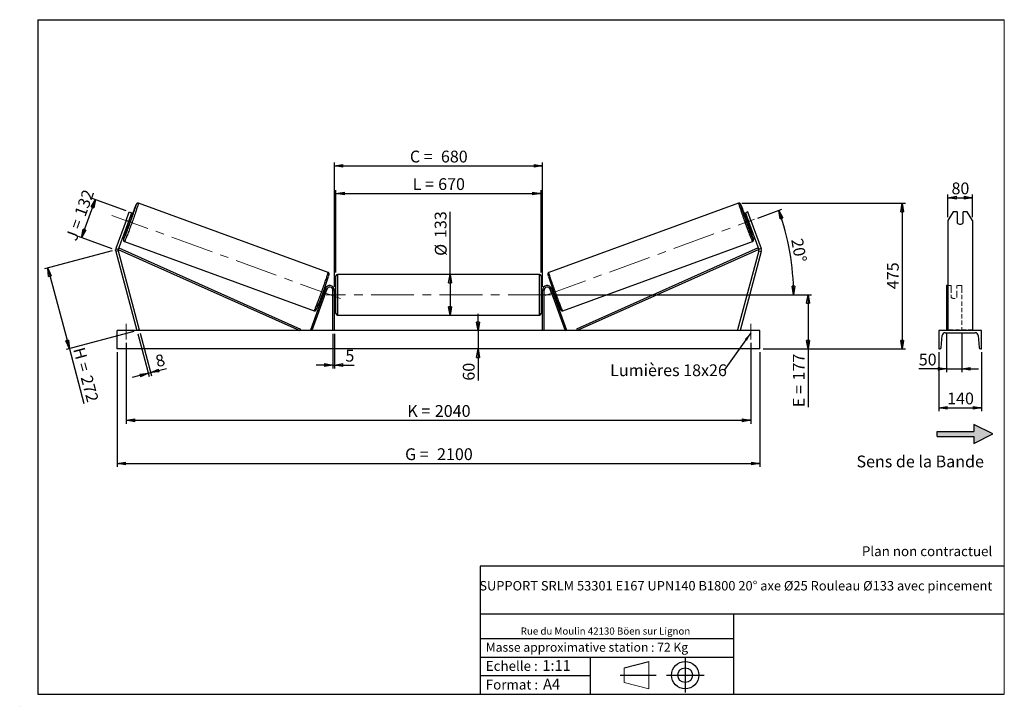
# Model space of a CAD drawing. Units: millimetres. Extents: x 0 to 292, y 1 to 205.
import ezdxf

# ---------------------------------------------------------------- set-up
doc = ezdxf.new("R2010")
doc.units = ezdxf.units.MM
doc.header["$PDSIZE"] = -1
doc.linetypes.add('CENTERX2', pattern=[20.32, 12.7, -2.54, 2.54, -2.54])
doc.linetypes.add('HIDDEN', pattern=[1.905, 1.27, -0.635])
doc.layers.add('SLD-0', color=7, linetype='Continuous')
doc.styles.add('SLDTEXTSTYLE0', font='TXT', dxfattribs={"width": 0.75})
doc.styles.add('SLDTEXTSTYLE2', font='TXT', dxfattribs={"width": 0.666667})
doc.dimstyles.new('SLDDIMSTYLE0', dxfattribs={"dimtxt": 3.501, "dimasz": 2.5, "dimexe": 0, "dimexo": 0.0625, "dimgap": 0.87525, "dimtad": 1, "dimdec": 0, "dimlfac": 11, "dimrnd": 1e-09, "dimzin": 12, "dimdsep": 46, "dimtxsty": 'SLDTEXTSTYLE0', "dimblk1": 'CLOSED', "dimblk2": 'CLOSED', "dimsah": 1, "dimcen": 0.09, "dimadec": 0, "dimazin": 3, "dimtfac": 1, "dimtofl": 0, "dimtmove": 0, "dimatfit": 3, "dimldrblk": 'CLOSED', "dimfxl": 0, "dimfrac": 2, "dimtolj": 1, "dimtzin": 12, "dimarcsym": 0})
doc.dimstyles.new('SLDDIMSTYLE1', dxfattribs={"dimtxt": 3.501, "dimasz": 2.5, "dimexe": 0, "dimexo": 0.0625, "dimgap": 0.87525, "dimtad": 1, "dimdec": 0, "dimlfac": 11, "dimrnd": 1e-09, "dimzin": 12, "dimdsep": 46, "dimtxsty": 'SLDTEXTSTYLE0', "dimblk1": 'CLOSED', "dimblk2": 'CLOSED', "dimsah": 1, "dimcen": 0.09, "dimadec": 0, "dimazin": 3, "dimtfac": 1, "dimtmove": 0, "dimatfit": 0, "dimldrblk": 'CLOSED', "dimfxl": 0, "dimfrac": 2, "dimtolj": 1, "dimtzin": 12, "dimarcsym": 0})
doc.dimstyles.new('SLDDIMSTYLE2', dxfattribs={"dimtxt": 3.501, "dimasz": 2.5, "dimexe": 0, "dimexo": 0.0625, "dimgap": 0.87525, "dimtad": 1, "dimdec": 4, "dimlfac": 11, "dimzin": 12, "dimdsep": 46, "dimtxsty": 'SLDTEXTSTYLE0', "dimblk1": 'CLOSED', "dimblk2": 'CLOSED', "dimsah": 1, "dimcen": 0.09, "dimadec": 0, "dimazin": 3, "dimtfac": 1, "dimtofl": 0, "dimtmove": 0, "dimatfit": 3, "dimldrblk": 'CLOSED', "dimfxl": 0, "dimfrac": 2, "dimtolj": 1, "dimtzin": 12, "dimarcsym": 0})
doc.dimstyles.new('SLDDIMSTYLE3', dxfattribs={"dimtxt": 0.18, "dimasz": 2.5, "dimexe": 0, "dimexo": 0.0625, "dimgap": 0, "dimtad": 0, "dimtih": 1, "dimtoh": 1, "dimdec": 0, "dimrnd": 1e-09, "dimzin": 0, "dimdsep": 46, "dimtxsty": 'Standard', "dimsah": 1, "dimcen": 0.09, "dimadec": 0, "dimazin": 0, "dimtfac": 2.5, "dimtdec": 0, "dimtofl": 0, "dimtmove": 0, "dimatfit": 3, "dimfxl": 0, "dimfrac": 2, "dimtolj": 1, "dimtzin": 0, "dimarcsym": 0})

# ---------------------------------------------------------------- blocks, each defined once
blk = doc.blocks.new('Bloc2')
at = {"linetype": 'Continuous'}
blk.add_hatch(color=7, dxfattribs=at).paths.add_polyline_path([(1970.8, 498.6), (2010, 518.6), (1970.8, 538.6), (1970.8, 523.6), (1894.5, 523.6), (1894.5, 513.6), (1970.8, 513.6)], flags=0)
at = {"layer": 'SLD-0', "color": 7}
for p, q in [((1970.8, 538.6), (1970.8, 523.6)), ((2010, 518.6), (1970.8, 538.6)), ((1894.5, 513.6), (1894.5, 523.6)), ((1894.5, 523.6), (1970.8, 523.6)), ((1894.5, 513.6), (1970.8, 513.6)), ((1970.8, 498.6), (2010, 518.6)), ((1970.8, 513.6), (1970.8, 498.6))]:
    blk.add_line(p, q, dxfattribs=at)
blk = doc.blocks.new('Bloc1')
at = {"color": 7, "linetype": 'Continuous', "lineweight": 0}
blk.add_point((27.17, 41.63), dxfattribs=at)
at = {"layer": 'SLD-0'}
for p, q in [((9.1, 43.82), (16.35, 45.7)), ((27.17, 46.64), (27.17, 36.52)), ((7.87, 41.63), (18.56, 41.63)), ((21.6, 41.63), (32.77, 41.63))]:
    blk.add_line(p, q, dxfattribs=at)
at = {"layer": 'SLD-0', "color": 7, "linetype": 'Continuous', "lineweight": 18}
for p, q in [((16.35, 45.7), (16.35, 37.56)), ((9.1, 39.44), (9.1, 43.82)), ((9.1, 39.44), (16.35, 37.56))]:
    blk.add_line(p, q, dxfattribs=at)
at = {"layer": 'SLD-0'}
for radius in [4.07, 2.19]:
    blk.add_circle((27.17, 41.63), radius, dxfattribs=at)
blk = doc.blocks.new('SW_NOTE_0')
at = {"color": 0, "linetype": 'Continuous', "lineweight": 0, "insert": (28.37, -0.09), "char_height": 2.1167, "attachment_point": 2, "style": 'SLDTEXTSTYLE0'}
blk.add_mtext('Rue du Moulin 42130 Böen sur Lignon', dxfattribs=at)
blk = doc.blocks.new('_Closed')
at = {"color": 0, "linetype": 'ByBlock', "lineweight": -2}
for p, q in [((-1, 0.166667), (0, 0)), ((-1, 0.166667), (-1, -0.166667)), ((0, 0), (-1, -0.166667)), ((0, 0), (-1, 0))]:
    blk.add_line(p, q, dxfattribs=at)
blk = doc.blocks.new('_D')
at = {"layer": 'SLD-0'}
for p, q in [((17.96, 140.31), (22.08, 151.63)), ((31.19, 148.31), (21.14, 151.97)), ((27.08, 137), (17.02, 140.66))]:
    blk.add_line(p, q, dxfattribs=at)
at = {"layer": 'SLD-0', "xscale": 2.5, "yscale": 2.5}
for p, rotation in [((22.08, 151.63), 70.00000000000055), ((17.96, 140.31), 250.0000000000005)]:
    blk.add_blockref('_Closed', p, dxfattribs=dict(at, rotation=rotation))
at = {"layer": 'SLD-0', "char_height": 3.501, "attachment_point": 1, "rotation": 70}
for s, insert, style in [('132', (15.76, 147.47), 'SLDTEXTSTYLE0'), ('J =', (13.14, 140.27), 'SLDTEXTSTYLE2')]:
    blk.add_mtext(s, dxfattribs=dict(at, insert=insert, style=style))
blk = doc.blocks.new('_D_1')
at = {"layer": 'SLD-0'}
for p, q in [((27.05, 136.4), (6.97, 131.02)), ((7.94, 131.27), (14.34, 107.37)), ((33.45, 112.49), (13.37, 107.11)), ((14.34, 107.37), (18.69, 91.13))]:
    blk.add_line(p, q, dxfattribs=at)
at = {"layer": 'SLD-0', "xscale": 2.5, "yscale": 2.5}
for p, rotation in [((7.94, 131.27), 104.9999999999998), ((14.34, 107.37), 284.9999999999998)]:
    blk.add_blockref('_Closed', p, dxfattribs=dict(at, rotation=rotation))
at = {"layer": 'SLD-0', "char_height": 3.501, "attachment_point": 1, "rotation": 285}
for s, insert, style in [('H =', (18.82, 108.1), 'SLDTEXTSTYLE2'), ('272', (21.04, 99.79), 'SLDTEXTSTYLE0')]:
    blk.add_mtext(s, dxfattribs=dict(at, insert=insert, style=style))
blk = doc.blocks.new('_D_2')
at = {"layer": 'SLD-0', "color": 7}
for p, q in [((28.51, 106.3), (28.51, 72.3)), ((219.42, 106.3), (219.42, 72.3)), ((28.51, 73.3), (219.42, 73.3))]:
    blk.add_line(p, q, dxfattribs=at)
at = {"layer": 'SLD-0', "color": 7, "xscale": 2.5, "yscale": 2.5}
for p, rotation in [((28.51, 73.3, 0.66), 180), ((219.42, 73.3, 0.66), 360)]:
    blk.add_blockref('_Closed', p, dxfattribs=dict(at, rotation=rotation))
at = {"layer": 'SLD-0', "color": 7, "char_height": 3.501, "attachment_point": 1}
for s, insert, style in [('G =', (114.05, 77.81), 'SLDTEXTSTYLE2'), ('2100', (123.54, 77.81), 'SLDTEXTSTYLE0')]:
    blk.add_mtext(s, dxfattribs=dict(at, insert=insert, style=style))
blk = doc.blocks.new('_D_3')
at = {"layer": 'SLD-0', "color": 7}
for p, q in [((31.24, 109.11), (31.24, 85.11)), ((216.69, 109.11), (216.69, 85.11)), ((31.24, 86.11), (216.69, 86.11))]:
    blk.add_line(p, q, dxfattribs=at)
at = {"layer": 'SLD-0', "color": 7, "xscale": 2.5, "yscale": 2.5, "rotation": 180.0000000000004}
blk.add_blockref('_Closed', (31.24, 86.11, 0.66), dxfattribs=at)
at = {"layer": 'SLD-0', "color": 7, "xscale": 2.5, "yscale": 2.5}
blk.add_blockref('_Closed', (216.69, 86.11, 0.66), dxfattribs=at)
at = {"layer": 'SLD-0', "color": 7, "char_height": 3.501, "attachment_point": 1}
for s, insert, style in [('2040', (122.88, 90.63), 'SLDTEXTSTYLE0'), ('K =', (114.7, 90.63), 'SLDTEXTSTYLE2')]:
    blk.add_mtext(s, dxfattribs=dict(at, insert=insert, style=style))
blk = doc.blocks.new('_D_4')
at = {"layer": 'SLD-0', "color": 7}
for p, q in [((92.6, 111.75), (92.6, 101.51)), ((93.06, 111.75), (93.06, 101.51)), ((92.6, 102.51), (87.6, 102.51)), ((92.6, 102.51), (93.06, 102.51)), ((93.06, 102.51), (98.91, 102.51))]:
    blk.add_line(p, q, dxfattribs=at)
at = {"layer": 'SLD-0', "color": 7, "xscale": 2.5, "yscale": 2.5}
blk.add_blockref('_Closed', (92.6, 102.51, 0.66), dxfattribs=at)
at = {"layer": 'SLD-0', "color": 7, "xscale": 2.5, "yscale": 2.5, "rotation": 180.0000000000004}
blk.add_blockref('_Closed', (93.06, 102.51, 0.66), dxfattribs=at)
at = {"layer": 'SLD-0', "color": 7, "insert": (96.32, 107.03), "char_height": 3.5, "attachment_point": 1, "style": 'SLDTEXTSTYLE0'}
blk.add_mtext('5', dxfattribs=at)
blk = doc.blocks.new('_D_5')
at = {"layer": 'SLD-0', "color": 7}
for p, q in [((135.71, 112.75), (135.71, 117.75)), ((135.71, 112.75), (135.71, 107.3)), ((135.71, 107.3), (135.71, 97.88))]:
    blk.add_line(p, q, dxfattribs=at)
at = {"layer": 'SLD-0', "color": 7, "xscale": 2.5, "yscale": 2.5}
for p, rotation in [((135.71, 112.75, 0.66), 270.0000000000004), ((135.71, 107.3, 0.66), 90.0000000000004)]:
    blk.add_blockref('_Closed', p, dxfattribs=dict(at, rotation=rotation))
at = {"layer": 'SLD-0', "color": 7, "insert": (131.2, 97.88), "char_height": 3.501, "attachment_point": 1, "rotation": 90, "style": 'SLDTEXTSTYLE0'}
blk.add_mtext('60', dxfattribs=at)
blk = doc.blocks.new('_D_6')
at = {"layer": 'SLD-0', "color": 7}
for p, q in [((158.33, 123.39), (234.71, 123.39)), ((233.71, 123.39), (233.71, 107.3)), ((220.42, 107.3), (234.71, 107.3)), ((233.71, 107.3), (233.71, 90.01))]:
    blk.add_line(p, q, dxfattribs=at)
at = {"layer": 'SLD-0', "color": 7, "xscale": 2.5, "yscale": 2.5}
for p, rotation in [((233.71, 123.39, 0.66), 90.0000000000004), ((233.71, 107.3, 0.66), 270.0000000000004)]:
    blk.add_blockref('_Closed', p, dxfattribs=dict(at, rotation=rotation))
at = {"layer": 'SLD-0', "color": 7, "char_height": 3.501, "attachment_point": 1, "rotation": 90}
for s, insert, style in [('177', (229.2, 97.93), 'SLDTEXTSTYLE0'), ('E =', (229.2, 90.01), 'SLDTEXTSTYLE2')]:
    blk.add_mtext(s, dxfattribs=dict(at, insert=insert, style=style))
blk = doc.blocks.new('_D_7')
at = {"layer": 'SLD-0', "color": 7}
for p, q in [((218.76, 146.14), (225.94, 148.76)), ((158.33, 123.39), (230.42, 123.39))]:
    blk.add_line(p, q, dxfattribs=at)
blk.add_arc((156.24, 123.39), 73.18, 0, 20, dxfattribs=at)
at = {"layer": 'SLD-0', "color": 7, "xscale": 2.5, "yscale": 2.5}
for p, rotation in [((225, 148.41, 0.66), 109.0216851249081), ((229.42, 123.39, 0.66), 270.978314875093)]:
    blk.add_blockref('_Closed', p, dxfattribs=dict(at, rotation=rotation))
at = {"layer": 'SLD-0', "color": 7, "insert": (232.14, 140.34), "char_height": 3.501, "attachment_point": 1, "rotation": 280, "style": 'SLDTEXTSTYLE0'}
blk.add_mtext('20°', dxfattribs=at)
blk = doc.blocks.new('_D_8')
at = {"layer": 'SLD-0', "color": 7}
for q in [(127.4, 147.96), (127.4, 117.34)]:
    blk.add_line((127.4, 129.43), q, dxfattribs=at)
at = {"layer": 'SLD-0', "color": 7, "xscale": 2.5, "yscale": 2.5}
for p, rotation in [((127.4, 129.43, 0.66), 90.0000000000004), ((127.4, 117.34, 0.66), 270.0000000000004)]:
    blk.add_blockref('_Closed', p, dxfattribs=dict(at, rotation=rotation))
at = {"layer": 'SLD-0', "color": 7, "char_height": 3.501, "attachment_point": 1, "rotation": 90, "style": 'SLDTEXTSTYLE0'}
for s, insert in [('133', (122.83, 140.2)), ('%%c', (122.89, 134.92))]:
    blk.add_mtext(s, dxfattribs=dict(at, insert=insert))
blk = doc.blocks.new('_D_9')
at = {"layer": 'SLD-0', "color": 7}
for p, q in [((93.51, 129.98), (93.51, 154.45)), ((93.51, 153.45), (154.42, 153.45)), ((154.42, 129.98), (154.42, 154.45))]:
    blk.add_line(p, q, dxfattribs=at)
at = {"layer": 'SLD-0', "color": 7, "xscale": 2.5, "yscale": 2.5, "rotation": 180.0000000000004}
blk.add_blockref('_Closed', (93.51, 153.45, 0.66), dxfattribs=at)
at = {"layer": 'SLD-0', "color": 7, "xscale": 2.5, "yscale": 2.5}
blk.add_blockref('_Closed', (154.42, 153.45, 0.66), dxfattribs=at)
at = {"layer": 'SLD-0', "color": 7, "char_height": 3.501, "attachment_point": 1}
for s, insert, style in [('L =', (116.3, 157.97), 'SLDTEXTSTYLE2'), ('670', (123.87, 157.97), 'SLDTEXTSTYLE0')]:
    blk.add_mtext(s, dxfattribs=dict(at, insert=insert, style=style))
blk = doc.blocks.new('_D_10')
at = {"layer": 'SLD-0', "color": 7}
for p, q in [((93.06, 125.75), (93.06, 162.63)), ((93.06, 161.63), (154.87, 161.63)), ((154.87, 125.75), (154.87, 162.63))]:
    blk.add_line(p, q, dxfattribs=at)
at = {"layer": 'SLD-0', "color": 7, "xscale": 2.5, "yscale": 2.5, "rotation": 180.0000000000004}
blk.add_blockref('_Closed', (93.06, 161.63, 0.66), dxfattribs=at)
at = {"layer": 'SLD-0', "color": 7, "xscale": 2.5, "yscale": 2.5}
blk.add_blockref('_Closed', (154.87, 161.63, 0.66), dxfattribs=at)
at = {"layer": 'SLD-0', "color": 7, "char_height": 3.501, "attachment_point": 1}
for s, insert, style in [('C =', (115.48, 166.14), 'SLDTEXTSTYLE2'), ('680', (124.69, 166.14), 'SLDTEXTSTYLE0')]:
    blk.add_mtext(s, dxfattribs=dict(at, insert=insert, style=style))
blk = doc.blocks.new('_D_11')
at = {"layer": 'SLD-0', "color": 7}
for p, q in [((34.68, 111.78), (38.07, 99.11)), ((35.38, 111.97), (38.78, 99.3)), ((37.82, 100.08), (32.99, 98.78)), ((37.82, 100.08), (38.52, 100.26)), ((38.52, 100.26), (43.24, 101.53))]:
    blk.add_line(p, q, dxfattribs=at)
at = {"layer": 'SLD-0', "color": 7, "xscale": 2.5, "yscale": 2.5}
for p, rotation in [((37.82, 100.08, 0.66), 15.00000000000034), ((38.52, 100.26, 0.66), 195.0000000000003)]:
    blk.add_blockref('_Closed', p, dxfattribs=dict(at, rotation=rotation))
at = {"layer": 'SLD-0', "color": 7, "insert": (39.58, 105.22), "char_height": 3.5, "attachment_point": 1, "rotation": 15, "style": 'SLDTEXTSTYLE0'}
blk.add_mtext('8', dxfattribs=at)
blk = doc.blocks.new('_D_12')
at = {"layer": 'SLD-0', "color": 7}
for p, q in [((214.1, 150.52), (262.65, 150.52)), ((261.65, 150.52), (261.65, 107.3)), ((220.42, 107.3), (262.65, 107.3))]:
    blk.add_line(p, q, dxfattribs=at)
at = {"layer": 'SLD-0', "color": 7, "xscale": 2.5, "yscale": 2.5}
for p, rotation in [((261.65, 150.52, 0.66), 90.0000000000004), ((261.65, 107.3, 0.66), 270.0000000000004)]:
    blk.add_blockref('_Closed', p, dxfattribs=dict(at, rotation=rotation))
at = {"layer": 'SLD-0', "color": 7, "insert": (257.14, 125.03), "char_height": 3.501, "attachment_point": 1, "rotation": 90, "style": 'SLDTEXTSTYLE0'}
blk.add_mtext('475', dxfattribs=at)
blk = doc.blocks.new('SW_NOTE_0_1')
at = {"layer": 'SLD-0', "color": 0, "insert": (-33.81, 1.77), "char_height": 3.5, "attachment_point": 1, "style": 'SLDTEXTSTYLE0'}
blk.add_mtext('Lumières 18x26', dxfattribs=at)
blk = doc.blocks.new('_D_13')
at = {"layer": 'SLD-0', "color": 7}
for p, q in [((275.27, 146.4), (275.27, 153.17)), ((275.27, 152.17), (282.54, 152.17)), ((282.54, 146.4), (282.54, 153.17))]:
    blk.add_line(p, q, dxfattribs=at)
at = {"layer": 'SLD-0', "color": 7, "xscale": 2.5, "yscale": 2.5, "rotation": 180.0000000000005}
blk.add_blockref('_Closed', (275.27, 152.17), dxfattribs=at)
at = {"layer": 'SLD-0', "color": 7, "xscale": 2.5, "yscale": 2.5}
blk.add_blockref('_Closed', (282.54, 152.17), dxfattribs=at)
at = {"layer": 'SLD-0', "color": 7, "insert": (276.32, 156.69), "char_height": 3.501, "attachment_point": 1, "style": 'SLDTEXTSTYLE0'}
blk.add_mtext('80', dxfattribs=at)
blk = doc.blocks.new('_D_14')
at = {"layer": 'SLD-0', "color": 7}
for p, q in [((274.81, 111.91), (274.81, 100.37)), ((279.36, 111.91), (279.36, 100.37)), ((274.81, 101.37), (266.6, 101.37)), ((274.81, 101.37), (279.36, 101.37)), ((279.36, 101.37), (284.36, 101.37))]:
    blk.add_line(p, q, dxfattribs=at)
at = {"layer": 'SLD-0', "color": 7, "xscale": 2.5, "yscale": 2.5}
blk.add_blockref('_Closed', (274.81, 101.37), dxfattribs=at)
at = {"layer": 'SLD-0', "color": 7, "xscale": 2.5, "yscale": 2.5, "rotation": 180.0000000000005}
blk.add_blockref('_Closed', (279.36, 101.37), dxfattribs=at)
at = {"layer": 'SLD-0', "color": 7, "insert": (266.6, 105.89), "char_height": 3.501, "attachment_point": 1, "style": 'SLDTEXTSTYLE0'}
blk.add_mtext('50', dxfattribs=at)
blk = doc.blocks.new('_D_15')
at = {"layer": 'SLD-0', "color": 7}
for p, q in [((272.54, 106.3), (272.54, 88.84)), ((285.27, 106.3), (285.27, 88.84)), ((272.54, 89.84), (285.27, 89.84))]:
    blk.add_line(p, q, dxfattribs=at)
at = {"layer": 'SLD-0', "color": 7, "xscale": 2.5, "yscale": 2.5, "rotation": 180.0000000000004}
blk.add_blockref('_Closed', (272.54, 89.84), dxfattribs=at)
at = {"layer": 'SLD-0', "color": 7, "xscale": 2.5, "yscale": 2.5}
blk.add_blockref('_Closed', (285.27, 89.84), dxfattribs=at)
at = {"layer": 'SLD-0', "color": 7, "insert": (275.02, 94.35), "char_height": 3.501, "attachment_point": 1, "style": 'SLDTEXTSTYLE0'}
blk.add_mtext('140', dxfattribs=at)

msp = doc.modelspace()

# ---------------------------------------------------------------- linework, layer by layer
at = {"color": 7, "linetype": 'Continuous', "lineweight": 18}
for p, q in [((292, 205), (5, 205)), ((5, 205), (5, 4.8673676)), ((292, 4.8673676), (292, 205)), ((4.9378781, 61.1667378), (5, 61.1667378))]:
    msp.add_line(p, q, dxfattribs=at)
at = {"color": 7, "linetype": 'Continuous', "lineweight": 25}
for p, q in [((91.187172, 130.0040031), (34.8290812, 150.5166707)), ((213.1020546, 150.5166707), (156.7439637, 130.0040031)), ((31.1997381, 145.4042069), (32.1325183, 147.9670034)), ((32.8159343, 147.7182624), (31.8831541, 145.1554632)), ((32.1325183, 147.9670034), (32.8159343, 147.7182624)), ((32.7231136, 146.0590344), (32.2718089, 146.2232966)), ((215.7986175, 147.9670034), (215.1152015, 147.7182624)), ((215.1152015, 147.7182624), (216.0479816, 145.1554632)), ((215.6593268, 146.2232966), (215.2080221, 146.0590344)), ((216.7313977, 145.4042069), (215.7986175, 147.9670034)), ((276.8417558, 147.9670034), (275.2671644, 145.4042069)), ((278.0398916, 147.9670034), (276.8417558, 147.9670034)), ((278.0398916, 147.9670034), (278.0398916, 144.7101975)), ((279.7671642, 144.7101975), (279.7671642, 147.9670034)), ((280.9653, 147.9670034), (279.7671642, 147.9670034)), ((282.5398915, 145.4042069), (280.9653, 147.9670034)), ((31.1997381, 145.4042069), (28.1718547, 137.0851541)), ((31.8831541, 145.1554632), (28.8552598, 136.8364131)), ((31.8831541, 145.1554632), (31.1997381, 145.4042069)), ((31.4944885, 144.0876324), (31.945804, 143.9233674)), ((31.6134268, 144.4144149), (31.745359, 144.3663979)), ((31.745359, 144.3663979), (32.2847919, 145.8484945)), ((32.2847919, 145.8484945), (32.1528706, 145.8965115)), ((215.6463439, 145.8484945), (215.7782652, 145.8965115)), ((216.1857767, 144.3663979), (215.6463439, 145.8484945)), ((215.9853317, 143.9233674), (216.4366473, 144.0876324)), ((216.0479816, 145.1554632), (216.7313977, 145.4042069)), ((216.0479816, 145.1554632), (219.0758759, 136.8364131)), ((216.3177089, 144.4144149), (216.1857767, 144.3663979)), ((216.7313977, 145.4042069), (219.7592811, 137.0851541)), ((275.2671644, 145.4042069), (275.2671644, 137.0851541)), ((282.5398915, 145.4042069), (282.5398915, 137.0851541)), ((30.6937489, 139.1549335), (87.0518397, 118.6422646)), ((160.8792961, 118.6422646), (217.2373869, 139.1549335)), ((28.8361864, 136.3994379), (28.1336968, 136.2112064)), ((28.1336968, 136.2112064), (34.420112, 112.7499621)), ((28.1718547, 137.0851541), (28.8552598, 136.8364131)), ((28.8361864, 136.3994379), (35.122607, 112.9381942)), ((28.8552598, 136.8364131), (29.0405436, 137.2514809)), ((28.8552598, 136.8364131), (82.8143071, 112.7499621)), ((29.0405436, 137.2514809), (82.9995881, 113.1650317)), ((218.8905922, 137.2514809), (164.9315476, 113.1650317)), ((219.0758759, 136.8364131), (165.1168287, 112.7499621)), ((219.0949494, 136.3994379), (212.8085288, 112.9381942)), ((219.7974389, 136.2112064), (213.5110237, 112.7499621)), ((219.0758759, 136.8364131), (218.8905922, 137.2514809)), ((219.7592811, 137.0851541), (219.0758759, 136.8364131)), ((219.0949494, 136.3994379), (219.7974389, 136.2112064)), ((275.2671644, 137.0851541), (275.2671644, 136.2112064)), ((275.2671644, 136.2112064), (275.2671644, 112.7499621)), ((282.5398915, 137.0851541), (282.5398915, 136.2112064)), ((282.5398915, 136.2112064), (282.5398915, 112.7499621)), ((93.5110217, 117.7954167), (93.5110217, 128.9772345)), ((153.9655691, 129.4317809), (93.9655667, 129.4317809)), ((154.4201141, 128.9772345), (154.4201141, 123.3863256)), ((275.2671644, 126.1135985), (274.8126187, 126.1135985)), ((274.8126187, 126.1135985), (274.8126187, 125.2163535)), ((90.411442, 125.2163535), (85.9306303, 112.9054258)), ((90.8385743, 125.0608897), (86.3577626, 112.7499621)), ((89.3061985, 123.0458903), (89.5845792, 122.9445678)), ((89.7035203, 123.2713523), (89.6404857, 123.2942947)), ((90.361897, 125.0802327), (90.0835162, 125.1815552)), ((90.152831, 123.1078162), (90.1306526, 123.1158892)), ((90.152831, 123.1078162), (90.692272, 124.5899127)), ((90.179924, 124.7763913), (90.2429586, 124.7534489)), ((90.8385743, 125.0608897), (90.411442, 125.2163535)), ((90.6700909, 124.5979851), (90.692272, 124.5899127)), ((92.6019316, 112.7499621), (92.6019316, 124.7499621)), ((93.0564766, 124.7499621), (92.6019316, 124.7499621)), ((93.0564766, 112.7499621), (93.0564766, 124.7499621)), ((93.5110217, 124.5226895), (93.0564766, 124.5226895)), ((93.1473873, 124.174933), (93.0564766, 124.174933)), ((93.1473873, 122.5977189), (93.1473873, 124.174933)), ((154.8746591, 124.5226895), (154.4201141, 124.5226895)), ((154.4201141, 123.3863256), (154.4201141, 117.7954167)), ((154.7837485, 124.174933), (154.8746591, 124.174933)), ((154.7837485, 122.5977189), (154.7837485, 124.174933)), ((154.8746591, 124.7499621), (155.3292041, 124.7499621)), ((154.8746591, 112.7499621), (154.8746591, 124.7499621)), ((155.3292041, 112.7499621), (155.3292041, 124.7499621)), ((157.0925615, 125.0608897), (157.5196938, 125.2163535)), ((157.0925615, 125.0608897), (161.5733732, 112.7499621)), ((157.2610449, 124.5979851), (157.2388638, 124.5899127)), ((157.7783048, 123.1078162), (157.2388638, 124.5899127)), ((157.5196938, 125.2163535), (162.0005055, 112.9054258)), ((157.8476196, 125.1815552), (157.5692388, 125.0802327)), ((157.7512118, 124.7763913), (157.6881772, 124.7534489)), ((157.7783048, 123.1078162), (157.8004831, 123.1158892)), ((158.2276155, 123.2713523), (158.2906501, 123.2942947)), ((158.3465565, 122.9445678), (158.6249373, 123.0458903)), ((274.8126187, 125.2163535), (274.8126187, 112.9054258)), ((93.0564766, 122.5977189), (93.1473873, 122.5977189)), ((93.0564766, 122.2499624), (93.5110217, 122.2499624)), ((154.4201141, 122.2499624), (154.8746591, 122.2499624)), ((154.8746591, 122.5977189), (154.7837485, 122.5977189)), ((93.9655667, 117.3408714), (153.9655691, 117.3408714)), ((219.420109, 112.7499621), (28.5110268, 112.7499621)), ((28.5110268, 107.2954168), (28.5110268, 112.7499621)), ((35.122607, 112.9381942), (34.420112, 112.7499621)), ((82.9995881, 113.1650317), (82.8143071, 112.7499621)), ((86.3577626, 112.7499621), (85.9306303, 112.9054258)), ((161.5733732, 112.7499621), (162.0005055, 112.9054258)), ((164.9315476, 113.1650317), (165.1168287, 112.7499621)), ((212.8085288, 112.9381942), (213.5110237, 112.7499621)), ((219.420109, 107.2954168), (219.420109, 112.7499621)), ((272.5398915, 112.7499621), (272.5398915, 107.2954168)), ((285.2671643, 112.7499621), (272.5398915, 112.7499621)), ((273.2765037, 107.7160678), (273.5424223, 111.2722961)), ((274.4489826, 112.1135985), (283.3580733, 112.1135985)), ((284.2646335, 111.2722961), (284.5305522, 107.7160678)), ((285.2671643, 107.2954168), (285.2671643, 112.7499621)), ((219.420109, 107.2954168), (28.5110268, 107.2954168)), ((272.5398915, 107.2954168), (272.8232236, 107.2954168)), ((284.9838323, 107.2954168), (285.2671643, 107.2954168))]:
    msp.add_line(p, q, dxfattribs=at)
at = {"color": 1, "linetype": 'Continuous', "lineweight": 25}
for p, q in [((93.9655667, 129.4317809), (93.9655667, 117.3408714)), ((153.9655691, 123.3863256), (153.9655691, 129.4317809)), ((153.9655691, 117.3408714), (153.9655691, 123.3863256))]:
    msp.add_line(p, q, dxfattribs=at)
at = {"color": 7, "linetype": 'HIDDEN', "lineweight": 18}
for p, q in [((276.2217097, 126.1135985), (275.2671644, 126.1135985)), ((276.2217097, 125.2163535), (276.2217097, 126.1135985)), ((277.9489825, 126.1135985), (277.9489825, 125.2163535)), ((279.3580734, 126.1135985), (277.9489825, 126.1135985)), ((279.3580734, 126.1135985), (279.3580734, 125.2163535)), ((276.2217097, 125.2163535), (276.2217097, 123.3183919)), ((276.2217097, 123.1629281), (276.2217097, 123.3183919)), ((276.2217097, 123.1629281), (276.2217097, 122.6477767)), ((277.9489825, 123.3183919), (277.9489825, 125.2163535)), ((277.9489825, 123.1629281), (277.9489825, 123.3183919)), ((277.9489825, 122.6477767), (277.9489825, 123.1629281)), ((279.3580734, 125.2163535), (279.3580734, 112.9054258)), ((282.5398915, 112.9381942), (275.2671644, 112.9381942))]:
    msp.add_line(p, q, dxfattribs=at)
at = {"color": 7, "linetype": 'Continuous', "lineweight": 25, "flags": 128}
for points in [[(30.5894841, 140.0355895), (30.6469104, 140.1639887), (30.7207118, 140.334691), (30.8037682, 140.5320663), (30.895581, 140.7549823), (30.9956301, 141.0021628), (31.1033628, 141.2721935), (31.2181397, 141.5635247), (31.3393105, 141.874493), (31.4661817, 142.2033101), (31.5980272, 142.5480959), (31.7340883, 142.906878), (31.8735849, 143.2775972), (32.0157257, 143.6581322), (32.159698, 144.046302), (32.3046673, 144.439885), (32.4498101, 144.8366244), (32.5942809, 145.2342524), (32.7372778, 145.6304851), (32.8779556, 146.0230575), (33.0155232, 146.4097183), (33.1491947, 146.7882566), (33.2781954, 147.1564995), (33.4017938, 147.5123392), (33.5192745, 147.8537384), (33.6299712, 148.1787435), (33.7332444, 148.485488), (33.8285088, 148.7722188), (33.9152173, 149.0372915), (33.9928659, 149.2791889), (34.0610157, 149.4965264), (34.119282, 149.688055), (34.1673179, 149.8526831), (34.204858, 149.9894649), (34.2073072, 149.998812)], [(217.3367533, 140.0463373), (217.2842253, 140.1639887), (217.2104239, 140.334691), (217.1273676, 140.5320663), (217.0355547, 140.7549823), (216.9355056, 141.0021628), (216.827773, 141.2721935), (216.7129961, 141.5635247), (216.5918253, 141.874493), (216.4649541, 142.2033101), (216.3331086, 142.5480959), (216.1970474, 142.906878), (216.0575509, 143.2775972), (215.9154101, 143.6581322), (215.7714378, 144.046302), (215.6264684, 144.439885), (215.4813257, 144.8366244), (215.3368549, 145.2342524), (215.1938579, 145.6304851), (215.0531801, 146.0230575), (214.9156126, 146.4097183), (214.7819411, 146.7882566), (214.6529403, 147.1564995), (214.529342, 147.5123392), (214.4118612, 147.8537384), (214.3011646, 148.1787435), (214.1978914, 148.485488), (214.1026269, 148.7722188), (214.0159184, 149.0372915), (213.9382698, 149.2791889), (213.87012, 149.4965264), (213.8118538, 149.688055), (213.7638179, 149.8526831), (213.7280605, 149.9826943)], [(32.7231136, 146.0590344), (32.7227343, 146.0417788), (32.7111818, 145.994301), (32.6887922, 145.9179664), (32.6562047, 145.8149696), (32.6143622, 145.6882745), (32.5644677, 145.5415252), (32.5079517, 145.3789454), (32.4464505, 145.2052114), (32.3817307, 145.0253191), (32.3156454, 144.8444461), (32.250102, 144.6677942), (32.1869861, 144.5004461), (32.1281184, 144.3472188), (32.0751786, 144.212515), (32.0297057, 144.1002117), (31.9929892, 144.0135438), (31.9661021, 143.9549985), (31.9498138, 143.9262637), (31.945804, 143.9233674)], [(215.2080221, 146.0590344), (215.2084014, 146.0417788), (215.2199539, 145.994301), (215.2423436, 145.9179664), (215.2749311, 145.8149696), (215.3167735, 145.6882745), (215.366668, 145.5415252), (215.4231841, 145.3789454), (215.4846852, 145.2052114), (215.549405, 145.0253191), (215.6154903, 144.8444461), (215.6810338, 144.6677942), (215.7441497, 144.5004461), (215.8030174, 144.3472188), (215.8559571, 144.212515), (215.9014301, 144.1002117), (215.9381465, 144.0135438), (215.9650336, 143.9549985), (215.981322, 143.9262637), (215.9853317, 143.9233674)]]:
    msp.add_lwpolyline(points, dxfattribs=at)
at = {"color": 1, "linetype": 'Continuous', "lineweight": 25, "flags": 128}
for points in [[(34.8290812, 150.5166707), (34.8355293, 150.497161), (34.8309072, 150.447448), (34.8152475, 150.3677918), (34.7886259, 150.2586205), (34.7511942, 150.1205165), (34.703142, 149.9542169), (34.6447294, 149.7606074), (34.5762708, 149.5407232), (34.4981237, 149.2957346), (34.4107162, 149.0269501), (34.3145089, 148.7358058), (34.2100111, 148.4238514), (34.0977864, 148.0927557), (33.9784362, 147.7442798), (33.8525837, 147.3802878), (33.720917, 147.0027195), (33.5841298, 146.6135906), (33.4429481, 146.2149737), (33.2981359, 145.809001), (33.1504572, 145.3978346), (33.0006979, 144.983669), (32.8496705, 144.5687178), (32.6981664, 144.1551889), (32.547009, 143.7452904), (32.3969895, 143.3412116), (32.2489099, 142.9451062), (32.1035721, 142.5590903), (31.9617347, 142.1852201), (31.8241672, 141.8254926), (31.6916065, 141.4818257), (31.5647461, 141.1560538), (31.4442797, 140.8499162), (31.3308358, 140.565044), (31.2250213, 140.3029596), (31.1274106, 140.0650585), (31.038513, 139.8526113), (30.9588053, 139.6667505), (30.8887211, 139.5084704), (30.8286287, 139.3786135), (30.7788426, 139.2778735), (30.7396444, 139.2067869), (30.7112293, 139.1657328), (30.6937597, 139.1549308)], [(213.1020546, 150.5166707), (213.0956064, 150.497161), (213.1002285, 150.447448), (213.1158883, 150.3677918), (213.1425099, 150.2586205), (213.1799416, 150.1205165), (213.2279938, 149.9542169), (213.2864063, 149.7606074), (213.354865, 149.5407232), (213.4330121, 149.2957346), (213.5204196, 149.0269501), (213.6166269, 148.7358058), (213.7211247, 148.4238514), (213.8333494, 148.0927557), (213.9526996, 147.7442798), (214.0785521, 147.3802878), (214.2102187, 147.0027195), (214.347006, 146.6135906), (214.4881877, 146.2149737), (214.6329999, 145.809001), (214.7806785, 145.3978346), (214.9304379, 144.983669), (215.0814652, 144.5687178), (215.2329694, 144.1551889), (215.3841268, 143.7452904), (215.5341463, 143.3412116), (215.6822259, 142.9451062), (215.8275637, 142.5590903), (215.969401, 142.1852201), (216.1069686, 141.8254926), (216.2395293, 141.4818257), (216.3663897, 141.1560538), (216.4868561, 140.8499162), (216.6003, 140.565044), (216.7061145, 140.3029596), (216.8037252, 140.0650585), (216.8926228, 139.8526113), (216.9723305, 139.6667505), (217.0424147, 139.5084704), (217.102507, 139.3786135), (217.1522931, 139.2778735), (217.1914913, 139.2067869), (217.2199065, 139.1657328), (217.2373869, 139.1549335), (217.2373977, 139.1549363)], [(30.5290341, 140.2247069), (30.5243199, 140.2086082), (30.4815021, 140.0577949), (30.4492939, 139.9352423), (30.4278905, 139.8416468), (30.4174, 139.7775501), (30.4178877, 139.7433154), (30.4293643, 139.7391403), (30.4517432, 139.7650494), (30.484905, 139.8208908), (30.5286657, 139.9063503), (30.5827758, 140.0209348), (30.5894841, 140.0355895)], [(217.4062523, 140.2105481), (217.4068158, 140.2086082), (217.4496336, 140.0577949), (217.4818418, 139.9352423), (217.5032453, 139.8416468), (217.5137357, 139.7775501), (217.513248, 139.7433154), (217.5017714, 139.7391403), (217.4793926, 139.7650494), (217.4462307, 139.8208908), (217.4024701, 139.9063503), (217.3483599, 140.0209348), (217.3367533, 140.0463373)], [(87.0518397, 118.6422646), (87.0693174, 118.6530659), (87.0977353, 118.6941193), (87.1369389, 118.7652053), (87.1867196, 118.8659459), (87.2468146, 118.9958028), (87.3169016, 119.1540829), (87.3966038, 119.3399424), (87.4855014, 119.5523896), (87.5831149, 119.7902907), (87.6889267, 120.0523764), (87.8023706, 120.3372487), (87.9228424, 120.6433869), (88.0497, 120.9691582), (88.1822635, 121.312825), (88.3198283, 121.6725526), (88.4616602, 122.0464227), (88.6070007, 122.4324393), (88.7550777, 122.828544), (88.9050971, 123.2326229), (89.0562626, 123.6425199), (89.2077641, 124.0560488), (89.3587941, 124.4710028), (89.5085481, 124.8851671), (89.6562267, 125.2963334), (89.8010416, 125.7023075), (89.9422207, 126.1009216), (90.0790079, 126.4900519), (90.2106773, 126.8676203), (90.3365243, 127.2316123), (90.4558799, 127.5800868), (90.5681046, 127.9111838), (90.6725997, 128.2231382), (90.7688097, 128.5142826), (90.8562172, 128.783067), (90.9343616, 129.0280543), (91.0028203, 129.2479399), (91.0612328, 129.4415493), (91.109285, 129.607849), (91.1467194, 129.7459529), (91.1733383, 129.8551243), (91.1890008, 129.9347791), (91.1936202, 129.9844934), (91.187172, 130.0040031), (91.187172, 130.0040031)], [(160.8792961, 118.6422646), (160.8618183, 118.6530659), (160.8334005, 118.6941193), (160.7941969, 118.7652053), (160.7444162, 118.8659459), (160.6843211, 118.9958028), (160.6142342, 119.1540829), (160.5345319, 119.3399424), (160.4456343, 119.5523896), (160.3480209, 119.7902907), (160.2422091, 120.0523764), (160.1287652, 120.3372487), (160.0082934, 120.6433869), (159.8814357, 120.9691582), (159.7488723, 121.312825), (159.6113075, 121.6725526), (159.4694755, 122.0464227), (159.324135, 122.4324393), (159.1760581, 122.828544), (159.0260386, 123.2326229), (158.8748731, 123.6425199), (158.7233717, 124.0560488), (158.5723416, 124.4710028), (158.4225877, 124.8851671), (158.274909, 125.2963334), (158.1300941, 125.7023075), (157.9889151, 126.1009216), (157.8521279, 126.4900519), (157.7204585, 126.8676203), (157.5946114, 127.2316123), (157.4752558, 127.5800868), (157.3630311, 127.9111838), (157.258536, 128.2231382), (157.162326, 128.5142826), (157.0749185, 128.783067), (156.9967741, 129.0280543), (156.9283155, 129.2479399), (156.8699029, 129.4415493), (156.8218507, 129.607849), (156.7844163, 129.7459529), (156.7577974, 129.8551243), (156.7421349, 129.9347791), (156.7375156, 129.9844934), (156.7439637, 130.0040031), (156.7439637, 130.0040031)]]:
    msp.add_lwpolyline(points, dxfattribs=at)
at = {"color": 7, "linetype": 'Continuous', "lineweight": 25}
for centre, radius, start, end in [((113.2242487, 116.7699696), 85.8216905, 157.388946183, 160.006871547), ((134.4319679, 116.6657246), 86.1156835, 19.995766935, 22.599364668), ((110.289719, 115.3570949), 83.5473816, 159.966865266, 162.683680025), ((1.3012874, 156.286223), 32.694399, 338.618072265, 341.382348907), ((246.6298484, 156.286223), 32.694399, 198.617651093, 201.381927735), ((138.151403, 115.5349351), 83.007331, 17.293723671, 20.038396402), ((278.9035279, 145.5147194), 1.1803064, 222.970461301, 317.029538699), ((29.5386749, 136.5876703), 1.4545455, 160, 195), ((29.5386749, 136.5876703), 0.7272727, 160, 195), ((218.3924608, 136.5876703), 0.7272727, 345, 20), ((218.3924608, 136.5876703), 1.4545455, 345, 20), ((-28.2393941, 167.0841124), 125.5308591, 337.626595656, 342.262574529), ((93.9655679, 128.9772348), 0.4545455, 90, 180), ((153.9655679, 128.9772348), 0.4545455, 0, 90), ((276.303458, 167.1345558), 125.6729934, 197.744864216, 202.371378747), ((91.6928406, 124.7499621), 1.3636364, 0, 160), ((156.2382952, 124.7499621), 1.3636364, 20, 180), ((59.2068063, 135.2104506), 32.6833844, 338.617419783, 341.382631445), ((88.7127212, 123.5548713), 1.5079039, 329.480263026, 342.754020382), ((88.997738, 125.2609731), 1.8225716, 338.395706157, 349.369946053), ((91.6928406, 124.7499621), 0.9090909, 0, 160), ((156.2382952, 124.7499621), 0.9090909, 20, 180), ((158.9333977, 125.2609731), 1.8225716, 190.630053947, 201.604293843), ((188.7243295, 135.2104506), 32.6833844, 198.617368555, 201.382580217), ((159.2184145, 123.5548713), 1.5079039, 197.245979618, 210.519736974), ((93.9655679, 117.7954167), 0.4545455, 180, 270), ((153.9655679, 117.7954167), 0.4545455, 270, 0), ((274.4489825, 111.2045076), 0.9090909, 90, 175.723635379), ((283.3580734, 111.2045076), 0.9090909, 4.276364621, 90), ((272.8232236, 107.7499621), 0.4545455, 270, 355.723635379), ((284.9838322, 107.7499621), 0.4545455, 184.276364621, 270)]:
    msp.add_arc(centre, radius, start, end, dxfattribs=at)
at = {"color": 1, "linetype": 'Continuous', "lineweight": 25}
for centre, radius, start, end in [((35.6921447, 149.1943419), 1.7869433, 143.989890669, 161.338249603), ((33.6925657, 150.2073278), 0.5553716, 337.947701778, 3.882863068), ((214.4213249, 150.2326651), 0.7369538, 179.045950167, 199.827815528), ((212.2213036, 149.182648), 1.8081264, 18.57762275, 35.980333159)]:
    msp.add_arc(centre, radius, start, end, dxfattribs=at)
at = {"color": 7, "linetype": 'HIDDEN', "lineweight": 18}
msp.add_arc((277.0853461, 123.3863258), 1.1363636, 220.535802111, 319.464197889, dxfattribs=at)
at = {"color": 7, "linetype": 'Continuous', "lineweight": 25}
for points, knots in [([(34.8290812, 150.5166707), (34.7934931, 150.5268731), (34.7243211, 150.5467035), (34.6204791, 150.5447636), (34.5289973, 150.5246318), (34.4527108, 150.4914105), (34.3923864, 150.4523524), (34.3465615, 150.4129005), (34.3111584, 150.3750702), (34.2813959, 150.3372107), (34.2522192, 150.2941089), (34.2138332, 150.2292048), (34.1678835, 150.1404053), (34.1063583, 150.0104729), (34.0548683, 149.8969418), (34.018649, 149.8130786), (34.0085311, 149.7896512)], [0, 0, 0, 0, 0.041740846, 0.0811312009, 0.1176264916, 0.1521635432, 0.1857137178, 0.2202991504, 0.258504818, 0.3050041447, 0.3671026703, 0.4597936751, 0.6372013573, 0.7838259453, 0.9396112572, 1, 1, 1, 1]), ([(213.9254765, 149.7833006), (213.9062549, 149.827395), (213.8631397, 149.9263018), (213.8055476, 150.0519416), (213.7492003, 150.1683814), (213.7041956, 150.2527203), (213.6645898, 150.3167109), (213.6276267, 150.3664582), (213.5869177, 150.410795), (213.5374736, 150.453706), (213.4696364, 150.4966111), (213.3832079, 150.5309944), (213.2828071, 150.5475452), (213.185744, 150.5424923), (213.1266971, 150.5242739), (213.1020546, 150.5166707)], [0, 0, 0, 0, 0.1179582959, 0.2645878432, 0.4148045549, 0.5744380955, 0.675255789, 0.7386883904, 0.7791213009, 0.8165684609, 0.8534236867, 0.8911961643, 0.9306131938, 0.9710421774, 1, 1, 1, 1]), ([(30.5176876, 140.1895943), (30.5037424, 140.1414444), (30.4739989, 140.0387461), (30.4395479, 139.9096119), (30.4111623, 139.7896466), (30.3954922, 139.7072836), (30.3887109, 139.6326766), (30.3883228, 139.5795961), (30.3934302, 139.521974), (30.4089225, 139.451731), (30.4411711, 139.3720433), (30.4944355, 139.2904783), (30.5702004, 139.2192451), (30.6399513, 139.1724515), (30.6851183, 139.1602813), (30.6953528, 139.1575236)], [0, 0, 0, 0, 0.13694591949, 0.29208970938, 0.45263105035, 0.62994261638, 0.69789945067, 0.74372215088, 0.78479800823, 0.82358198891, 0.86242511892, 0.90287564101, 0.94479045366, 0.98748999701, 1, 1, 1, 1]), ([(217.2371377, 139.1580276), (217.2640621, 139.1682643), (217.3242851, 139.1911614), (217.4001115, 139.2524276), (217.4620311, 139.325568), (217.5030292, 139.4006655), (217.5272017, 139.4709514), (217.5389462, 139.532618), (217.5429394, 139.5857515), (217.5422248, 139.6341724), (217.5377628, 139.684288), (217.5276342, 139.7504104), (217.5093638, 139.8370202), (217.4791506, 139.9569346), (217.4478252, 140.0719424), (217.4231731, 140.1558239), (217.4146186, 140.1849316)], [0, 0, 0, 0, 0.0341027409, 0.0762789631, 0.1151524622, 0.1517902455, 0.1871149993, 0.2229955324, 0.2619600789, 0.3084145419, 0.369230246, 0.4574698307, 0.6131570181, 0.7701400878, 0.9202362607, 1, 1, 1, 1]), ([(91.3315562, 128.8630104), (91.3407935, 128.8936364), (91.3684805, 128.9854311), (91.4048879, 129.1135198), (91.4415951, 129.2499307), (91.4696977, 129.369101), (91.485422, 129.451671), (91.4922181, 129.5262562), (91.4925893, 129.5793412), (91.4874885, 129.6369624), (91.4719986, 129.7072058), (91.4397505, 129.7868943), (91.3864814, 129.8684557), (91.310722, 129.939698), (91.240907, 129.9865109), (91.1956753, 129.9986949), (91.1853785, 130.0014686)], [0, 0, 0, 0, 0.07000838511, 0.20983477463, 0.35186329544, 0.49883318861, 0.66115522984, 0.72336727473, 0.76531645024, 0.80291982179, 0.83842498451, 0.87398447114, 0.91101587685, 0.94938674352, 0.98847810283, 1, 1, 1, 1]), ([(156.7443945, 130.000985), (156.717408, 129.9907272), (156.6571221, 129.967812), (156.5812431, 129.9065091), (156.5193245, 129.8333672), (156.4783117, 129.7582728), (156.4541548, 129.6879812), (156.4424073, 129.6263179), (156.438409, 129.573183), (156.4391335, 129.5247662), (156.4435968, 129.4746402), (156.4536858, 129.4085719), (156.4721106, 129.3215932), (156.5017501, 129.2031672), (156.541543, 129.0593198), (156.5747829, 128.9439474), (156.5982215, 128.8670249), (156.6016956, 128.8556235)], [0, 0, 0, 0, 0.0308894339, 0.0690048431, 0.1041367036, 0.1372490214, 0.1691728314, 0.2015990284, 0.2368126513, 0.2787950001, 0.333756352, 0.4135013508, 0.5542012906, 0.6960723432, 0.8317193544, 0.9750575088, 1, 1, 1, 1]), ([(87.0518397, 118.6422646), (87.0874278, 118.6320625), (87.1565993, 118.6122329), (87.2604402, 118.614172), (87.3519233, 118.6343027), (87.4282097, 118.6675265), (87.488532, 118.7065826), (87.5343565, 118.7460368), (87.5697602, 118.7838651), (87.5995206, 118.8217212), (87.6287095, 118.8648433), (87.6670352, 118.9295963), (87.7133591, 119.0194684), (87.7690346, 119.1360699), (87.8087648, 119.225067), (87.8266053, 119.2650302)], [0, 0, 0, 0, 0.04620786565, 0.08981276933, 0.13021471295, 0.16844810266, 0.20558791486, 0.24387488223, 0.28616912511, 0.33764470224, 0.40638919372, 0.50899990769, 0.70539376342, 0.86771006885, 1, 1, 1, 1]), ([(160.1049396, 119.2637927), (160.1073957, 119.2581858), (160.1333372, 119.1989644), (160.1754153, 119.1081368), (160.232264, 118.9902186), (160.277137, 118.9062725), (160.316761, 118.8422173), (160.353728, 118.7924771), (160.3944325, 118.7481406), (160.4438772, 118.7052307), (160.5117168, 118.6623241), (160.5981452, 118.6279414), (160.6985451, 118.6113888), (160.7956058, 118.616444), (160.8546525, 118.6346614), (160.8792961, 118.6422646)], [0, 0, 0, 0, 0.0170879452, 0.1804859905, 0.3478815542, 0.5257708957, 0.6381182446, 0.7088053184, 0.7538616169, 0.7955912025, 0.836662086, 0.878754261, 0.9226790738, 0.9677295657, 1, 1, 1, 1])]:
    msp.add_open_spline(points, degree=3, knots=knots, dxfattribs=at)
at = {"layer": 'SLD-0'}
for p, q in [((5, 205), (292, 205)), ((5, 205), (5, 4.8673676)), ((-0.4060091, 1.2451501), (-0.3857289, 1.2451501))]:
    msp.add_line(p, q, dxfattribs=at)
at = {"layer": 'SLD-0', "color": 7, "linetype": 'CENTERX2', "lineweight": 18}
for p, q in [((94.8956125, 122.2208031), (26.9853077, 146.9381327)), ((155.6513788, 123.1728967), (217.8176262, 145.7995603)), ((157.3292042, 123.3863258), (90.6019315, 123.3863258)), ((31.2382952, 110.1135985), (31.2382952, 114.7499621)), ((216.6928406, 110.1135985), (216.6928406, 114.7499621))]:
    msp.add_line(p, q, dxfattribs=at)
at = {"layer": 'SLD-0', "color": 7}
for p, q in [((212.4592052, 42.8751681), (136.3865062, 42.8751681)), ((136.3865062, 42.8751681), (136.3865062, 4.8673676)), ((292, 42.8751681), (212.4592052, 42.8751681)), ((292, 28.6248048), (136.3865062, 28.6248048)), ((211.6721829, 4.8673676), (211.6721829, 28.6248048)), ((136.3865062, 21.3673676), (211.6721829, 21.3673676)), ((136.3865062, 15.8673676), (211.6721829, 15.8673676)), ((168.9996094, 15.8673676), (168.9996094, 4.8673676)), ((136.3865062, 10.3673676), (168.9996094, 10.3673676)), ((5, 4.8673676), (292, 4.8673676))]:
    msp.add_line(p, q, dxfattribs=at)
msp.add_point((28.0149933, 136.6541956), dxfattribs=at)

# ---------------------------------------------------------------- block references
at = {"color": 7, "linetype": 'Continuous', "xscale": 0.1428571428571428, "yscale": 0.1428571428571428, "zscale": 0.1428571428571428}
msp.add_blockref('Bloc2', (1.4517654, 7.9732813), dxfattribs=at)
at = {"color": 7, "linetype": 'Continuous', "lineweight": 0}
msp.add_blockref('SW_NOTE_0', (145.2017055, 24.7185669), dxfattribs=at)
at = {"color": 7, "linetype": 'Continuous'}
msp.add_blockref('Bloc1', (170.0487626, -31.1446874), dxfattribs=at)
at = {"layer": 'SLD-0', "color": 7}
msp.add_blockref('SW_NOTE_0_1', (208.7708377, 100.9527026), dxfattribs=at)

# ---------------------------------------------------------------- texts
at = {"color": 7, "linetype": 'Continuous', "lineweight": 0, "attachment_point": 1, "style": 'SLDTEXTSTYLE0'}
for s, insert, char_height in [('Masse approximative station : 72 Kg', (138.0125928, 20.0854509), 2.645833333), ('Echelle :', (138.0125928, 14.6715542), 2.91041667), ('1:11', (154.8111496, 14.9347149), 3.175), ('Format :', (138.0125928, 9.1349521), 2.91041667), ('A4', (155.0286959, 9.3981128), 3.175)]:
    msp.add_mtext(s, dxfattribs=dict(at, insert=insert, char_height=char_height))
at = {"layer": 'SLD-0', "color": 7, "style": 'SLDTEXTSTYLE0'}
for s, insert, char_height, attachment_point in [('Sens de la Bande', (248.1011296, 75.6500197), 3.5, 1), ('Plan non contractuel', (249.7095045, 48.71285), 2.910416667, 1), ('SUPPORT SRLM 53301 E167 UPN140 B1800 20° axe Ø25 Rouleau Ø133 avec pincement', (212.2570209, 38.4171732), 2.8, 2)]:
    msp.add_mtext(s, dxfattribs=dict(at, insert=insert, char_height=char_height, attachment_point=attachment_point))

# ---------------------------------------------------------------- dimensions: what is measured, and where the dimension line sits
at = {"layer": 'SLD-0', "color": 7}
for base, p1, p2, text, picture, middle in [((154.8746588, 161.6272727), (93.056477, 124.7499621), (154.8746588, 124.7499621), 'C = <>', '_D_10', (123.9655679, 161.6272727)), ((154.4201133, 153.4527273), (93.5110224, 128.9772348), (154.4201133, 128.9772348), 'L = <>', '_D_9', (123.9655679, 153.4527273)), ((216.6928406, 86.1135985), (31.2382952, 110.1135985), (216.6928406, 110.1135985), 'K = <>', '_D_3', (123.9655679, 86.1135985)), ((219.4201133, 73.2954167), (28.5110224, 107.2954167), (219.4201133, 107.2954167), 'G = <>', '_D_2', (123.9655679, 73.2954167))]:
    dim = msp.add_linear_dim(base=base, p1=p1, p2=p2, text=text, dimstyle='SLDDIMSTYLE0', dxfattribs=at)
    dim.commit()
    dim.dimension.update_dxf_attribs({"geometry": picture, "text_midpoint": middle, "dimtype": 160})
for base, p1, p2, dimstyle, picture, middle in [((282.5398915, 152.1722603), (275.2671643, 145.404206), (282.5398915, 145.404206), 'SLDDIMSTYLE0', '_D_13', (278.9035279, 152.1722603)), ((93.056477, 102.5134601), (92.6019315, 112.7499621), (93.056477, 112.7499621), 'SLDDIMSTYLE1', '_D_4', (97.6132645, 102.5134601)), ((279.3580734, 101.3724736), (274.8126188, 112.9054258), (279.3580734, 112.9054258), 'SLDDIMSTYLE1', '_D_14', (269.1828939, 101.3724736)), ((285.2671643, 89.8395791), (272.5398915, 107.2954167), (285.2671643, 107.2954167), 'SLDDIMSTYLE0', '_D_15', (278.9035279, 89.8395791))]:
    dim = msp.add_linear_dim(base=base, p1=p1, p2=p2, dimstyle=dimstyle, dxfattribs=at)
    dim.commit()
    dim.dimension.update_dxf_attribs({"geometry": picture, "text_midpoint": middle, "dimtype": 160})
at = {"layer": 'SLD-0'}
for base, p2, angle, text, picture, middle in [((22.0750286, 151.6276311), (32.1325188, 147.9670041), 70, 'J = <>', '_D', (20.0162658, 145.9712269)), ((14.3408833, 107.3697486), (34.4201133, 112.7499621), 285, 'H = <>', '_D_1', (16.5752284, 99.0310592))]:
    dim = msp.add_linear_dim(base=base, p1=(28.0149933, 136.6541956), p2=p2, angle=angle, text=text, dimstyle='SLDDIMSTYLE0', dxfattribs=at)
    dim.commit()
    dim.dimension.update_dxf_attribs({"geometry": picture, "text_midpoint": middle, "dimtype": 160})
at = {"layer": 'SLD-0', "color": 7}
for base, p1, p2, angle, dimstyle, picture, middle in [((261.6538661, 107.2954167), (213.1020543, 150.5166709), (219.4201133, 107.2954167), 90, 'SLDDIMSTYLE0', '_D_12', (261.6538661, 128.9060438)), ((135.7094062, 107.2954167), (219.4201133, 112.7499621), (219.4201133, 107.2954167), 90, 'SLDDIMSTYLE1', '_D_5', (135.7094062, 100.4661597)), ((38.5185474, 100.2643639), (34.4201133, 112.7499621), (35.1226048, 112.9381941), 15, 'SLDDIMSTYLE1', '_D_11', (41.9924484, 101.1951928))]:
    dim = msp.add_linear_dim(base=base, p1=p1, p2=p2, angle=angle, dimstyle=dimstyle, dxfattribs=at)
    dim.commit()
    dim.dimension.update_dxf_attribs({"geometry": picture, "text_midpoint": middle, "dimtype": 160})
dim = msp.add_angular_dim_2l(base=(228.3047925, 136.0936862), line1=((155.6513788, 123.1728967), (217.8176262, 145.7995603)), line2=((157.3292042, 123.3863258), (90.6019315, 123.3863258)), dimstyle='SLDDIMSTYLE2', dxfattribs=at)
dim.commit()
dim.dimension.update_dxf_attribs({"geometry": '_D_7', "text_midpoint": (228.3047925, 136.0936862), "dimtype": 162})
for base, p1, p2, text, picture, middle in [((127.3996541, 117.3408712), (153.9655679, 129.4317803), (153.9655679, 117.3408712), '%%c<>', '_D_8', (127.3996541, 141.4420882)), ((233.7114265, 107.2954167), (157.3292042, 123.3863258), (219.4201133, 107.2954167), 'E = <>', '_D_6', (233.7114265, 97.850789))]:
    dim = msp.add_linear_dim(base=base, p1=p1, p2=p2, angle=90, text=text, dimstyle='SLDDIMSTYLE0', dxfattribs=at)
    dim.commit()
    dim.dimension.update_dxf_attribs({"geometry": picture, "text_midpoint": middle, "dimtype": 160})

# ---------------------------------------------------------------- leaders
msp.add_leader([(216.6928406, 112.0281334), (208.7708377, 100.9527026)], dimstyle='SLDDIMSTYLE3', dxfattribs=at)

doc.saveas('drawing.dxf')
